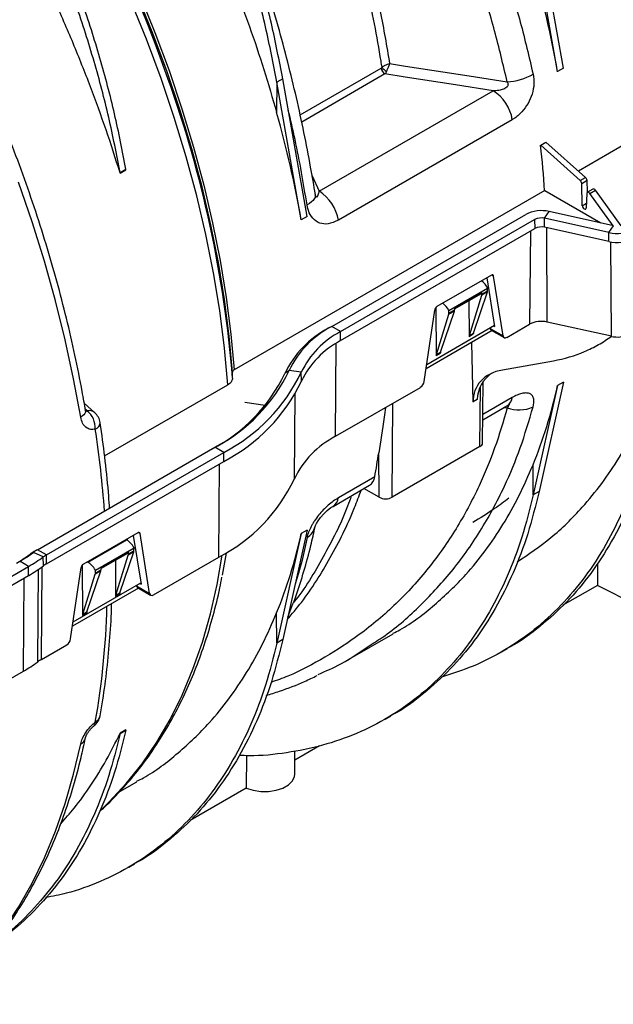
# Model space of a CAD drawing. Units: millimetres. Extents: x 150 to 4162, y 50 to 2920.
# Drawn here: x 3163 to 3271, y 733 to 912 of the extents above; entities that cross this region are included whole.
import ezdxf

# ---------------------------------------------------------------- set-up
doc = ezdxf.new("R2010")
doc.units = ezdxf.units.MM
doc.header["$LTSCALE"] = 10
doc.layers.get('0').update_dxf_attribs({"color": 1})
doc.layers.add('157012', color=7, linetype='Continuous')

# ---------------------------------------------------------------- blocks, each defined once
blk = doc.blocks.new('1115420-M_004_ISO_view')
for p, q in [((261.84, 186.72), (257.4, 211.79)), ((260.78, 186.11), (256.34, 211.18)), ((213.87, 178.24), (228.63, 186.76)), ((261.84, 186.72), (260.78, 186.11)), ((210.69, 184.83), (209.63, 184.22)), ((215.14, 159.76), (210.69, 184.83)), ((229.32, 185.7), (214.15, 176.94)), ((209.63, 184.22), (209.59, 178.68)), ((214.07, 159.15), (209.63, 184.22)), ((217.36, 164.35), (249.05, 182.64)), ((252.52, 177.36), (220.83, 159.07)), ((257.69, 172.7), (258.63, 173.24)), ((264.9, 166.28), (257.69, 172.7)), ((265.88, 166.84), (258.63, 173.24)), ((273.97, 173.43), (264.57, 168)), ((181.07, 167.73), (182.13, 168.34)), ((181.08, 167.64), (181.07, 167.73)), ((181.07, 167.73), (181.07, 167.69)), ((181.08, 167.64), (182.14, 168.26)), ((182.14, 168.26), (182.13, 168.34)), ((216.05, 167.16), (217.36, 164.35)), ((264.9, 166.28), (265.88, 166.84)), ((265.16, 165.75), (266.15, 166.32)), ((265.28, 161.7), (265.16, 165.75)), ((266.24, 164.17), (266.15, 166.32)), ((258.42, 164.45), (201.84, 131.79)), ((258.42, 164.45), (268.63, 158.55)), ((266.11, 163.94), (265.99, 161.3)), ((267.21, 164.73), (266.22, 164.15)), ((266.67, 163.94), (267.67, 164.51)), ((270.88, 158.06), (266.67, 163.94)), ((272.37, 158.05), (267.67, 164.51)), ((265.28, 161.7), (266.03, 162.13)), ((215.14, 159.76), (214.07, 159.15)), ((219.62, 139.7), (254.97, 160.11)), ((258.41, 159.4), (259.23, 160.64)), ((270.93, 158.04), (259.23, 160.64)), ((221.24, 138.77), (256.59, 159.18)), ((256.59, 159.18), (256.6, 157.54)), ((270.1, 156.81), (258.41, 159.4)), ((258.41, 157.76), (258.41, 159.4)), ((270.1, 156.81), (270.93, 158.04)), ((221.25, 137.13), (256.6, 157.54)), ((255.81, 157.08), (255.68, 140.11)), ((270.1, 155.17), (258.41, 157.76)), ((258.88, 140.5), (258.81, 157.67)), ((270.1, 155.17), (270.1, 156.81)), ((270.57, 137.91), (270.5, 155.09)), ((248.72, 149.04), (238.8, 143.31)), ((249.12, 148.88), (248.79, 149.07)), ((250.86, 137.99), (249.12, 148.88)), ((247.88, 148.55), (249.29, 139.69)), ((240.98, 142.62), (248.03, 146.69)), ((242.01, 142.91), (246.9, 145.73)), ((242.02, 143.07), (246.99, 145.95)), ((244.7, 138.06), (246.97, 145.39)), ((245.45, 138.49), (247.98, 145.98)), ((247.98, 145.98), (246.97, 145.39)), ((246.99, 145.6), (248.02, 146.19)), ((246.99, 145.6), (246.99, 145.95)), ((248.02, 146.19), (248.03, 146.69)), ((244.62, 144.41), (244.67, 137.84)), ((236.47, 129.69), (238.39, 142.69)), ((238.59, 143.13), (238.66, 134.37)), ((238.69, 134.59), (240.95, 141.92)), ((239.44, 135.03), (241.97, 142.51)), ((241.97, 142.51), (240.95, 141.92)), ((240.98, 142.13), (242.01, 142.72)), ((240.98, 142.13), (240.98, 142.62)), ((242.02, 143.07), (242.01, 142.72)), ((236.93, 132.79), (249.26, 139.91)), ((251.55, 137.72), (255.68, 140.11)), ((270.57, 137.91), (258.88, 140.5)), ((219.62, 139.7), (219.04, 139.37)), ((221.24, 138.77), (219.62, 139.7)), ((221.25, 137.13), (221.24, 138.77)), ((248.85, 138.94), (236.81, 131.99)), ((245.41, 138.27), (244.67, 137.84)), ((244.7, 138.06), (245.45, 138.49)), ((248.49, 139.47), (248.5, 139.35)), ((248.5, 139.35), (250.86, 137.99)), ((248.66, 139.05), (251.05, 137.67)), ((249.08, 139.81), (249.29, 139.69)), ((220.32, 119.7), (220.45, 136.65)), ((245.38, 125.95), (245.13, 136.8)), ((239.4, 134.8), (238.66, 134.37)), ((238.69, 134.59), (239.44, 135.03)), ((250.72, 131.78), (260.01, 133.45)), ((211.85, 131.67), (211.06, 131.12)), ((214.08, 131.37), (211.85, 131.67)), ((214.1, 129.73), (214.08, 131.37)), ((247.12, 118.5), (247.24, 129.68)), ((261.84, 129.57), (257.4, 109.63)), ((261.84, 129.57), (260.78, 128.95)), ((178.24, 116.12), (200.68, 129.07)), ((212.83, 111.94), (212.99, 127.43)), ((220.32, 119.7), (235.77, 128.61)), ((246.62, 117.82), (246.71, 128.77)), ((260.78, 128.95), (256.34, 109.01)), ((176.47, 123.98), (174.54, 125.72)), ((207.52, 125.33), (203.82, 125.83)), ((230.64, 108.59), (230.77, 125.73)), ((246.12, 126.38), (245.38, 125.95)), ((252.52, 126.76), (247.18, 123.68)), ((175.04, 124.35), (174.73, 124.63)), ((247.17, 122.7), (251.55, 125.24)), ((251.06, 124.95), (251.59, 124.87)), ((166.02, 99.05), (198.35, 117.71)), ((167.64, 98.11), (199.97, 116.77)), ((199.97, 116.77), (198.35, 117.71)), ((199.98, 115.13), (199.97, 116.77)), ((228.25, 108.59), (228.19, 116.71)), ((246.62, 117.82), (230.64, 108.59)), ((167.65, 96.47), (199.98, 115.13)), ((199.05, 97.7), (199.18, 114.67)), ((256.34, 109.01), (256.3, 114.51)), ((227.46, 112.3), (220.83, 108.47)), ((219.86, 106.94), (226.51, 110.78)), ((228.25, 108.59), (225.48, 110.19)), ((257.4, 109.63), (256.34, 109.01)), ((215.14, 102.6), (210.69, 82.67)), ((215.14, 102.6), (214.07, 101.99)), ((184.3, 102.14), (174.38, 96.41)), ((175.16, 96.8), (182.21, 100.87)), ((182.21, 100.87), (182.16, 100.9)), ((183.46, 101.65), (184.88, 92.78)), ((184.7, 101.98), (184.37, 102.17)), ((186.44, 91.09), (184.7, 101.98)), ((214.07, 101.99), (209.63, 82.05)), ((166.02, 99.05), (165.44, 98.71)), ((167.64, 98.11), (166.02, 99.05)), ((176.56, 95.33), (183.6, 99.39)), ((177.59, 95.77), (182.57, 98.64)), ((181.02, 91.18), (183.55, 98.64)), ((183.55, 98.64), (182.54, 98.06)), ((182.57, 98.27), (183.59, 98.86)), ((182.57, 98.27), (182.57, 98.64)), ((183.59, 98.86), (183.6, 99.39)), ((164.39, 95.99), (162.77, 96.93)), ((165.27, 98.56), (164.63, 98.18)), ((167.08, 97.74), (165.27, 98.56)), ((167.09, 96.11), (167.08, 97.74)), ((167.65, 96.47), (167.64, 98.11)), ((177.58, 95.6), (182.47, 98.43)), ((180.2, 97.11), (180.25, 90.54)), ((180.28, 90.75), (182.54, 98.06)), ((187.13, 90.82), (199.05, 97.7)), ((200.41, 98.42), (199.69, 94.39)), ((143.17, 83.74), (164.39, 95.99)), ((164.4, 94.35), (164.39, 95.99)), ((166.06, 78.61), (166.2, 95.48)), ((166.73, 79.04), (166.85, 95.93)), ((172.05, 82.78), (173.97, 95.79)), ((174.17, 96.23), (174.24, 87.07)), ((175.01, 87.71), (177.54, 95.17)), ((175.16, 96.8), (175.1, 96.83)), ((177.54, 95.17), (176.53, 94.59)), ((176.56, 94.8), (177.58, 95.39)), ((176.56, 94.8), (176.56, 95.33)), ((177.59, 95.77), (177.58, 95.39)), ((268.02, 96.61), (268.02, 92.55)), ((143.03, 82.01), (164.4, 94.35)), ((163.48, 76.92), (163.61, 93.89)), ((174.27, 87.29), (176.53, 94.59)), ((184.44, 92.04), (172.39, 85.09)), ((172.51, 85.89), (184.84, 93.01)), ((184.07, 92.57), (184.08, 92.45)), ((184.08, 92.45), (186.44, 91.09)), ((184.25, 92.15), (186.63, 90.77)), ((184.66, 92.91), (184.88, 92.78)), ((268.02, 92.55), (261.75, 88.93)), ((317.32, 67.64), (268.02, 92.55)), ((180.99, 90.96), (180.25, 90.54)), ((180.28, 90.75), (181.02, 91.18)), ((174.98, 87.49), (174.24, 87.07)), ((174.27, 87.29), (175.01, 87.71)), ((209.63, 82.05), (209.59, 87.54)), ((210.69, 82.67), (209.63, 82.05)), ((222.55, 78.97), (230.83, 83.75)), ((166.73, 79.04), (171.35, 81.71)), ((250.55, 80.42), (251.61, 81.03)), ((140.59, 63.71), (163.48, 76.92)), ((229.34, 68.17), (230.4, 68.79)), ((181.07, 65.56), (182.13, 66.17)), ((181.08, 65.63), (181.07, 65.56)), ((181.07, 65.56), (181.07, 65.6)), ((182.14, 66.24), (181.08, 65.63)), ((182.14, 66.24), (182.13, 66.17)), ((217.37, 63.31), (212.91, 60.74)), ((204.07, 61.53), (204.06, 55.63)), ((212.88, 58.14), (212.93, 62.39)), ((180.99, 54.98), (184.12, 56.79)), ((204.06, 55.63), (193.83, 49.72)), ((182.63, 41.21), (183.69, 41.82))]:
    blk.add_line(p, q)
at = {"flags": 128}
for points in [[(173.89, 123.18), (172.6, 130.19), (171.07, 137.27), (169.3, 144.4), (167.29, 151.57), (165.05, 158.76), (162.58, 165.96)], [(200.68, 129.07), (200.08, 135.77), (199.21, 142.58), (198.07, 149.48), (196.67, 156.47), (195.02, 163.52), (193.1, 170.61), (190.94, 177.74), (188.52, 184.88), (185.87, 192.02), (182.99, 199.13), (179.87, 206.21), (176.54, 213.23), (173, 220.18), (169.25, 227.04), (165.31, 233.79), (161.18, 240.43), (156.88, 246.93), (152.41, 253.27), (147.79, 259.45), (143.03, 265.44), (138.13, 271.24), (133.12, 276.83)], [(201.55, 131.38), (200.96, 137.94), (200.1, 144.61), (198.99, 151.38), (197.62, 158.22), (196, 165.12), (194.12, 172.07), (192.01, 179.05), (189.65, 186.05), (187.06, 193.04), (184.25, 200), (181.21, 206.94), (177.96, 213.82), (174.5, 220.63), (170.84, 227.35), (166.99, 233.98), (162.97, 240.49), (158.77, 246.86), (154.41, 253.09), (149.9, 259.16), (145.25, 265.05), (140.47, 270.75), (135.57, 276.25)], [(136.07, 276.28), (140.96, 270.79), (145.72, 265.1), (150.36, 259.22), (154.85, 253.17), (159.2, 246.96), (163.38, 240.6), (167.4, 234.1), (171.23, 227.5), (174.87, 220.79), (178.32, 214), (181.56, 207.14), (184.59, 200.22), (187.4, 193.27), (189.98, 186.3), (192.33, 179.33), (194.44, 172.37), (196.3, 165.44), (197.92, 158.55), (199.29, 151.73), (200.4, 144.99), (201.25, 138.33), (201.84, 131.79)], [(230.17, 187.57), (233.07, 187.12), (244.66, 185.33), (251.59, 184.26)], [(249.05, 182.64), (242.2, 183.7), (233.03, 185.13), (229.32, 185.7)], [(216.62, 163.7), (216.63, 163.49), (216.58, 163.22), (216.44, 162.94), (216.22, 162.66), (215.92, 162.38), (215.56, 162.12), (215.12, 161.86)], [(201.55, 130.3), (201.55, 130.9), (201.55, 131.38)], [(174.78, 124.36), (174.78, 124.33), (174.76, 124.1), (174.66, 123.86), (174.48, 123.63), (174.22, 123.4), (173.89, 123.18)], [(216.59, 103.26), (216.59, 103.25), (216.66, 103.45), (216.83, 103.8), (217.15, 104.33), (217.58, 104.91), (218.17, 105.59), (218.82, 106.2), (219.49, 106.71), (219.85, 106.92), (219.85, 106.92)], [(177.66, 51.74), (179.09, 53.11), (182.19, 56.44), (185.07, 60.06), (187.73, 63.96), (190.17, 68.13), (192.37, 72.57), (194.33, 77.26), (196.05, 82.19), (197.52, 87.35), (198.74, 92.73), (199.67, 98.07)], [(146.87, 16.25), (146.99, 16.33), (150.51, 19.28), (153.84, 22.53), (156.97, 26.06), (159.88, 29.87), (162.58, 33.95), (165.05, 38.3), (167.29, 42.9), (169.3, 47.75), (171.07, 52.83), (172.6, 58.14), (173.89, 63.66)], [(204.06, 55.63), (205.3, 55.22), (206.69, 55.01), (208.12, 55.01), (209.5, 55.23), (210.73, 55.64), (211.75, 56.22), (212.46, 56.94), (212.83, 57.74), (212.88, 58.14)]]:
    blk.add_lwpolyline(points, dxfattribs=at)
for centre, radius, start, end in [((-63.9, 95.39), 269, 19.4329, 42.4376), ((230.18, 187.02), 1.57, 189.4002, 237.0799), ((230.85, 188.3), 2.49, 214.2186, 239.6761), ((-9.58, 113.3), 211.82, 4.603, 19.7533), ((251.15, 194.48), 10.23, 272.4145, 300.2699), ((244.8, 176.07), 7.83, 9.4863, 57.0786), ((213.11, 157.78), 7.83, 9.4863, 57.0786), ((257.81, 154.58), 6.22, 76.8115, 117.18), ((257.81, 156.81), 2.66, 76.8115, 117.18), ((257.81, 155.2), 2.63, 76.8115, 117.18), ((271.63, 163.31), 6.67, 256.8115, 297.18), ((271.63, 161.69), 6.7, 256.8115, 297.18), ((257.81, 135.96), 4.67, 76.8115, 117.18), ((227.3, 123.39), 17.99, 117.3483, 154.5691), ((227.66, 124.16), 17.5, 117.3483, 154.5691), ((228.64, 124.44), 16.12, 117.3483, 154.5691), ((271.63, 142.45), 4.67, 256.8115, 297.18), ((228.65, 122.81), 16.11, 117.3483, 154.5691), ((184.01, 143.98), 29.95, 297.3483, 334.5691), ((184.36, 144.75), 30.44, 297.3483, 334.5691), ((185.35, 145.03), 31.81, 297.3483, 334.5691), ((185.36, 143.4), 31.82, 297.3483, 334.5691), ((250.42, 127.03), 2.12, 302.4128, 352.8808), ((175.38, 122.69), 1.7, 49.7985, 101.433), ((172.54, 121.21), 4.01, 357.1002, 51.5123), ((174.47, 121.75), 3, 8.5686, 48.0629), ((253.71, 130.61), 6.12, 249.6715, 295.1562), ((176.12, 122.25), 1.32, 289.1944, 357.7745), ((-20.13, 91.2), 198.92, 4.2957, 8.6179), ((228.09, 104.69), 16.9, 117.3483, 154.5691), ((246.27, 118.6), 0.855, 294.42, 353.7871), ((184.79, 125.27), 31.04, 297.3483, 334.5691), ((218.73, 108.73), 2.11, 301.667, 352.9242), ((229.45, 110.9), 2.6, 242.6097, 297.3903), ((213.69, 103.89), 2.97, 298.8802, 347.4405), ((169.72, 91.27), 8.59, 119.8954, 126.3738), ((169.95, 92.21), 7.89, 119.8954, 126.3738), ((149.38, 118.88), 25.71, 299.8954, 306.3738), ((149.61, 119.82), 26.41, 299.8954, 306.3738), ((150.25, 120.59), 28.37, 299.8954, 306.3738), ((170.59, 92.97), 5.92, 119.8954, 126.3738), ((150.26, 118.96), 28.39, 299.8954, 306.3738), ((170.6, 91.35), 5.91, 119.8954, 126.3738), ((39.37, 92.12), 139.34, 349.8882, 358.5973), ((170.23, 72.95), 7.03, 119.8954, 126.3738), ((149.89, 100.56), 27.26, 299.8954, 306.3738), ((174.47, 69.32), 3, 308.0855, 349.6625), ((175.78, 69.15), 1.68, 297.2582, 347.4129), ((175.8, 67.52), 0.759, 311.9223, 10.5632), ((173.11, 65.16), 1.69, 297.4541, 346.8695)]:
    blk.add_arc(centre, radius, start, end)
for centre, major_axis, ratio, start_param, end_param in [((147.82, 217.69), (-82.4, 134.27), 0.604269, 4.134908, 4.272991), ((101.11, 190.73), (-82.4, 134.27), 0.604269, 4.134908, 4.272991), ((147.37, 217.43), (-77.7, 137), 0.582397, 4.017333, 4.078104), ((72.55, 174.24), (-83.71, 136.4), 0.604269, 4.311915, 4.312246), ((265.79, 166.5), (-0.253, 0.431), 0.572322, 3.966417, 5.23178), ((264.81, 165.93), (-0.247, 0.435), 0.582397, 3.975146, 5.24051), ((266.46, 163.72), (-0.247, 0.435), 0.582397, 4.891444, 7.029472), ((267.47, 164.3), (-0.253, 0.431), 0.572322, 4.882715, 6.278897), ((265.64, 161.52), (-0.247, 0.435), 0.582397, 0.833554, 3.88788), ((248.71, 148.57), (0.294, 0.5), 0.572322, 5.676527, 7.072791), ((246.61, 145.88), (-1.36, 2.45), 0.587367, 4.71829, 5.34607), ((246.64, 146.16), (-0.256, 0.429), 0.56722, 3.133164, 3.90119), ((246.29, 146.02), (-0.513, 0.859), 0.56722, 3.613211, 3.90119), ((247.31, 146.61), (-0.487, 0.874), 0.587367, 3.630678, 3.918657), ((239.6, 141.84), (-1.44, 2.4), 0.56722, 4.700823, 5.348252), ((238.79, 142.84), (0.294, 0.5), 0.572322, 0.789605, 2.185869), ((240.28, 142.55), (-0.513, 0.859), 0.56722, 3.613211, 3.90119), ((241.3, 143.14), (-0.487, 0.874), 0.587367, 3.630678, 3.918657), ((246.12, 137.86), (-0.487, 0.874), 0.587367, 0.489085, 0.785791), ((249.21, 139.89), (0.56, 0.831), 0.525023, 2.567293, 3.178239), ((245.38, 137.43), (-0.513, 0.859), 0.56722, 0.471618, 0.768324), ((251.56, 138.54), (0.506, 0.862), 0.572322, 2.534935, 3.931198), ((239.37, 133.96), (-0.513, 0.859), 0.56722, 0.471618, 0.768324), ((240.11, 134.39), (-0.487, 0.874), 0.587367, 0.489085, 0.785791), ((255.6, 123.61), (9.62, -5.02), 0.690055, 2.414427, 3.505258), ((256.34, 124.04), (9.55, -4.89), 0.743502, 2.770712, 3.469998), ((235.77, 129.43), (0.506, 0.862), 0.572322, 3.931198, 5.327461), ((147.82, 217.69), (-84.44, 133.06), 0.593786, 3.539973, 3.678056), ((118.08, 200.52), (-79.76, 135.81), 0.572322, 3.724771, 3.763251), ((223.99, 115.1), (-2.53, 4.31), 0.572322, 3.137304, 3.724771), ((184.3, 101.66), (0.294, 0.5), 0.572322, 5.676527, 7.072791), ((182.18, 98.57), (-1.36, 2.45), 0.587367, 4.722628, 5.506906), ((101.11, 190.73), (-84.44, 133.06), 0.593786, 3.539973, 3.678056), ((182.22, 98.86), (-0.256, 0.429), 0.56722, 3.133164, 3.90119), ((182.88, 99.28), (-0.487, 0.874), 0.587367, 3.630678, 3.918657), ((181.87, 98.7), (-0.513, 0.859), 0.56722, 3.613211, 3.90119), ((174.38, 95.94), (0.294, 0.5), 0.572322, 0.789605, 2.185869), ((175.19, 94.53), (-1.44, 2.4), 0.56722, 4.705161, 5.48944), ((176.87, 95.81), (-0.487, 0.874), 0.587367, 3.630678, 3.918657), ((175.86, 95.23), (-0.513, 0.859), 0.56722, 3.613211, 3.90119), ((184.79, 92.99), (0.56, 0.831), 0.525023, 2.567293, 3.178239), ((180.96, 90.12), (-0.513, 0.859), 0.56722, 0.471618, 0.768324), ((181.69, 90.55), (-0.487, 0.874), 0.587367, 0.489085, 0.785791), ((187.14, 91.63), (0.506, 0.862), 0.572322, 2.534935, 3.931198), ((174.95, 86.65), (-0.513, 0.859), 0.56722, 0.471618, 0.768324), ((175.68, 87.08), (-0.487, 0.874), 0.587367, 0.489085, 0.785791), ((171.36, 82.52), (0.506, 0.862), 0.572322, 3.931198, 5.327461), ((72.55, 174.24), (-85.78, 135.17), 0.593786, 3.500718, 3.501049)]:
    blk.add_ellipse(centre, major_axis=major_axis, ratio=ratio, start_param=start_param, end_param=end_param)
for points in [[(209.63, 184.22), (208.98, 187.56), (207.69, 194.25), (204.98, 204.46), (201.73, 214.73), (197.91, 225), (193.55, 235.21), (188.68, 245.29), (183.33, 255.19), (177.53, 264.83), (171.32, 274.17), (164.73, 283.13), (157.83, 291.71), (152.99, 297.01), (150.57, 299.66)], [(182.13, 168.34), (181.48, 171.68), (180.18, 178.37), (177.47, 188.58), (174.23, 198.85), (170.4, 209.12), (166.05, 219.33), (161.18, 229.41), (155.82, 239.31), (150.02, 248.96), (143.81, 258.29), (137.22, 267.25), (130.32, 275.83), (125.48, 281.13), (123.06, 283.78)], [(181.07, 167.73), (180.42, 171.07), (179.12, 177.76), (176.41, 187.97), (173.17, 198.24), (169.34, 208.51), (164.99, 218.72), (160.11, 228.8), (154.76, 238.7), (148.96, 248.34), (142.75, 257.68), (136.16, 266.64), (129.26, 275.21), (124.42, 280.52), (122, 283.17)]]:
    blk.add_open_spline(points, degree=3)
for points, knots in [([(210.69, 184.83), (210.05, 188.17), (208.75, 194.86), (206.04, 205.08), (202.79, 215.34), (198.97, 225.61), (194.61, 235.82), (189.74, 245.91), (184.39, 255.8), (178.59, 265.45), (172.39, 274.77), (165.81, 283.71), (158.94, 292.26), (154.11, 297.55), (151.7, 300.19)], [0, 0, 0, 0, 0.083406, 0.166811, 0.250217, 0.333623, 0.417028, 0.500434, 0.58384, 0.667245, 0.750651, 0.833767, 0.916884, 1, 1, 1, 1]), ([(228.79, 186.9), (228.73, 187.27), (227.96, 192.15), (226.13, 201.65), (222.62, 215.66), (218.19, 229.91), (212.9, 244.23), (206.83, 258.37), (199.98, 272.37), (192.38, 286.23), (186.7, 295.21), (183.86, 299.69)], [0, 0, 0, 0, 0.010177, 0.131461, 0.252744, 0.377551, 0.502359, 0.624948, 0.747537, 0.873768, 1, 1, 1, 1]), ([(195.53, 293.03), (198.58, 289.9), (204.69, 283.64), (213.29, 273.44), (221.42, 262.7), (228.88, 251.54), (235.58, 240.17), (241.55, 228.57), (246.79, 216.7), (250.92, 205.48), (254.1, 195.11), (255.57, 188.8), (256.31, 185.64)], [0, 0, 0, 0, 0.102636, 0.205272, 0.310895, 0.416517, 0.519041, 0.621565, 0.727129, 0.832692, 0.916148, 1, 1, 1, 1]), ([(251.59, 184.26), (250.86, 187.35), (249.42, 193.52), (246.32, 203.63), (242.31, 214.51), (237.21, 226.09), (231.35, 237.53), (225.03, 248.27), (218.39, 258.27), (211.55, 267.54), (204.25, 276.46), (197.67, 283.77), (193.48, 288), (191.96, 289.53)], [0, 0, 0, 0, 0.083627, 0.167254, 0.271087, 0.375297, 0.47951, 0.583347, 0.674485, 0.765872, 0.857263, 0.948404, 1, 1, 1, 1]), ([(191.96, 289.53), (194.05, 285.95), (198.22, 278.79), (203.97, 267.69), (209.31, 256.38), (214.56, 244), (219.5, 230.64), (223.48, 217.88), (226.4, 206.69), (228.56, 197.05), (229.63, 190.73), (230.17, 187.57)], [0, 0, 0, 0, 0.109469, 0.218937, 0.330445, 0.441953, 0.579395, 0.716837, 0.811198, 0.905639, 1, 1, 1, 1]), ([(150.57, 284.65), (152.54, 282.45), (156.49, 278.05), (162.21, 271.06), (167.78, 263.78), (173.87, 255.2), (180.3, 245.28), (186.97, 233.85), (193.12, 222.02), (198, 211.36), (201.78, 202.12), (204.68, 194.32), (207.32, 186.5), (208.83, 181.28), (209.59, 178.68)], [0, 0, 0, 0, 0.074083, 0.148166, 0.22329, 0.298415, 0.403532, 0.508649, 0.61682, 0.724991, 0.793336, 0.86168, 0.93084, 1, 1, 1, 1]), ([(216.65, 163.7), (216.37, 165.38), (215.74, 169.11), (214.59, 175.02), (213.21, 181.4), (211.63, 187.87), (209.88, 194.42), (207.94, 201.03), (205.84, 207.65), (203.57, 214.27), (201.16, 220.86), (198.6, 227.39), (195.9, 233.85), (193.07, 240.26), (190.09, 246.62), (186.97, 252.92), (183.74, 259.13), (180.38, 265.24), (176.92, 271.22), (174.28, 275.61), (172.77, 277.97), (172.48, 278.42)], [0, 0, 0, 0, 0.043973, 0.097917, 0.152344, 0.207085, 0.262425, 0.318015, 0.373753, 0.429531, 0.485202, 0.540658, 0.595838, 0.651168, 0.706816, 0.762623, 0.818542, 0.87453, 0.930537, 0.986513, 1, 1, 1, 1]), ([(174.78, 124.36), (174.58, 125.52), (174, 128.88), (172.87, 134.48), (171.33, 141.19), (169.58, 147.93), (167.61, 154.7), (165.44, 161.48), (163.07, 168.27), (160.49, 175.04), (157.73, 181.8), (154.77, 188.52), (151.64, 195.19), (148.32, 201.81), (144.84, 208.35), (141.19, 214.82), (137.38, 221.19), (133.42, 227.46), (129.32, 233.61), (125.08, 239.63), (120.71, 245.52), (116.22, 251.26), (111.61, 256.84), (106.9, 262.24), (103.02, 266.5), (100.69, 268.89), (99.99, 269.6)], [0, 0, 0, 0, 0.0229789, 0.0665836, 0.1101824, 0.1537736, 0.1973577, 0.2409351, 0.2845065, 0.3280724, 0.3716338, 0.4151912, 0.4587454, 0.5022972, 0.5458474, 0.5893967, 0.632946, 0.676496, 0.7200472, 0.7636005, 0.8071567, 0.8507166, 0.8942809, 0.9378505, 0.9814262, 1, 1, 1, 1]), ([(181.07, 167.69), (180.23, 170.3), (178.57, 175.51), (175.7, 183.39), (172.56, 191.28), (168.52, 200.54), (163.41, 211.08), (156.98, 222.88), (149.92, 234.45), (143.28, 244.21), (137.41, 252.14), (132.44, 258.44), (127.31, 264.57), (123.77, 268.46), (122, 270.41)], [0, 0, 0, 0, 0.0708493, 0.1416986, 0.2133839, 0.2850692, 0.394642, 0.5042149, 0.616971, 0.7297272, 0.7969395, 0.8641519, 0.9320759, 1, 1, 1, 1]), ([(228.63, 186.76), (228.66, 186.78), (228.72, 186.82), (228.77, 186.87), (228.79, 186.9)], [0, 0, 0, 0, 0.54491, 1, 1, 1, 1]), ([(230.17, 187.57), (230.17, 187.56), (230.03, 187.53), (229.7, 187.42), (229.2, 187.19), (228.92, 186.99), (228.79, 186.9)], [0, 0, 0, 0, 0.004978, 0.29379, 0.669612, 1, 1, 1, 1]), ([(230.17, 187.57), (230.17, 187.56), (230.12, 187.44), (230.01, 187.13), (229.8, 186.63), (229.66, 186.3), (229.59, 186.15)], [0, 0, 0, 0, 0.004978, 0.293778, 0.669608, 1, 1, 1, 1]), ([(229.59, 186.15), (229.56, 186.07), (229.47, 185.89), (229.38, 185.77), (229.32, 185.7)], [0, 0, 0, 0, 0.461756, 1, 1, 1, 1]), ([(256.31, 185.64), (256.39, 185.06), (256.55, 183.9), (256.19, 182.02), (255.42, 180.25), (254.26, 178.65), (253.21, 177.77), (252.6, 177.41), (252.52, 177.36)], [0, 0, 0, 0, 0.1852679, 0.3696139, 0.5505793, 0.7453542, 0.9677115, 1, 1, 1, 1]), ([(249.05, 182.64), (249.11, 182.65), (249.55, 182.68), (250.26, 182.78), (251.05, 183.02), (251.47, 183.26), (251.66, 183.45), (251.76, 183.58), (251.8, 183.73), (251.8, 183.88), (251.74, 184.07), (251.64, 184.19), (251.59, 184.26)], [0, 0, 0, 0, 0.04792, 0.358423, 0.585788, 0.714062, 0.745477, 0.80034, 0.846123, 0.8667, 0.927905, 1, 1, 1, 1]), ([(215.12, 161.86), (214.47, 165.8), (213.52, 171.48), (212.14, 177.29), (211.71, 179.08)], [0, 0, 0, 0, 0.69231, 1, 1, 1, 1]), ([(216.63, 163.6), (216.63, 163.59), (216.66, 163.52), (216.71, 163.43), (216.8, 163.34), (216.9, 163.3), (217.11, 163.44), (217.25, 163.85), (217.34, 164.24), (217.36, 164.35)], [0, 0, 0, 0, 0.01122, 0.068443, 0.118994, 0.200702, 0.355894, 0.830293, 1, 1, 1, 1]), ([(216.65, 163.55), (216.65, 163.55), (216.64, 163.55), (216.63, 163.65), (216.63, 163.67)], [0, 0, 0, 0, 0.758868, 1, 1, 1, 1]), ([(220.83, 159.07), (220.2, 158.78), (219.05, 158.25), (217.81, 158.38), (216.77, 158.81), (215.89, 159.57), (215.32, 160.84), (215.16, 161.64), (215.12, 161.86)], [0, 0, 0, 0, 0.254269, 0.466021, 0.512639, 0.736263, 0.927593, 1, 1, 1, 1]), ([(260.01, 133.45), (262.04, 133.82), (263.92, 134.39), (266.56, 135.51), (267.41, 135.93), (268.63, 136.62), (269.03, 136.87), (269.81, 137.37), (270.19, 137.64), (270.57, 137.91)], [0, 0, 0, 0, 0.5, 0.5, 0.75, 0.75, 0.875, 0.875, 1, 1, 1, 1]), ([(201.84, 131.79), (201.77, 131.74), (201.63, 131.64), (201.56, 131.49), (201.55, 131.4), (201.55, 131.38)], [0, 0, 0, 0, 0.427829, 0.855633, 1, 1, 1, 1]), ([(201.55, 130.3), (201.52, 130.1), (201.46, 129.71), (201.06, 129.31), (200.75, 129.12), (200.68, 129.07)], [0, 0, 0, 0, 0.4286807, 0.8573992, 1, 1, 1, 1]), ([(256.31, 125.07), (256.4, 125.38), (256.44, 125.66), (256.47, 126.19), (256.45, 126.43), (256.33, 126.85), (256.23, 127.02), (255.98, 127.31), (255.82, 127.42), (255.45, 127.56), (255.23, 127.59), (254.77, 127.59), (254.52, 127.56), (253.98, 127.43), (253.7, 127.34), (253.12, 127.09), (252.82, 126.94), (252.52, 126.76)], [0, 0, 0, 0, 0.125, 0.125, 0.25, 0.25, 0.375, 0.375, 0.5, 0.5, 0.625, 0.625, 0.75, 0.75, 0.875, 0.875, 1, 1, 1, 1]), ([(253.4, 96.83), (255.49, 98.23), (259.74, 101.1), (264.78, 106.06), (268.87, 111.04), (272.09, 115.83), (275.02, 121.02), (276.68, 124.84), (277.51, 126.75)], [0, 0, 0, 0, 0.204357, 0.415922, 0.560661, 0.705903, 0.85269, 1, 1, 1, 1]), ([(174.82, 124.2), (174.82, 124.2), (174.83, 124.18), (174.8, 124.23), (174.78, 124.34), (174.78, 124.37)], [0, 0, 0, 0, 0.056992, 0.759089, 1, 1, 1, 1]), ([(174.79, 124.31), (174.8, 124.3), (174.83, 124.28), (174.93, 124.27), (174.99, 124.32), (175.04, 124.35)], [0, 0, 0, 0, 0.142355, 0.325341, 1, 1, 1, 1]), ([(251.59, 124.87), (250.87, 122.41), (249.42, 117.48), (246.34, 110.1), (242.39, 102.73), (237.34, 95.55), (231.46, 89.09), (225.11, 83.7), (218.45, 79.38), (213.05, 76.5), (209.6, 75.24), (208.57, 74.87)], [0, 0, 0, 0, 0.104, 0.208492, 0.335831, 0.464072, 0.59515, 0.727203, 0.839422, 0.952245, 1, 1, 1, 1]), ([(227.18, 82.02), (227.74, 82.37), (230.74, 84.24), (235.54, 88.53), (241.55, 94.91), (246.78, 102.27), (250.91, 109.91), (254.1, 117.53), (255.57, 122.55), (256.31, 125.07)], [0, 0, 0, 0, 0.038394, 0.206764, 0.376322, 0.549642, 0.72427, 0.861808, 1, 1, 1, 1]), ([(229.44, 124.96), (229.35, 124.36), (228.92, 121.46), (228.51, 118.81), (228.19, 116.71)], [0, 0, 0, 0, 0.207322, 1, 1, 1, 1]), ([(251.54, 125.22), (251.59, 125.25), (251.79, 125.38), (251.99, 125.45), (252, 125.46), (252, 125.46)], [0, 0, 0, 0, 0.156451, 0.685017, 1, 1, 1, 1]), ([(251.6, 125.33), (251.61, 125.33), (251.67, 125.3), (251.75, 125.24), (251.8, 125.17), (251.8, 125.09), (251.74, 124.99), (251.64, 124.91), (251.59, 124.87)], [0, 0, 0, 0, 0.058126, 0.26115, 0.43057, 0.506718, 0.733211, 1, 1, 1, 1]), ([(176.55, 121.01), (176.24, 120.96), (175.63, 120.87), (174.81, 121.28), (174.18, 122.04), (173.99, 122.8), (173.89, 123.18)], [0, 0, 0, 0, 0.242018, 0.489902, 0.744631, 1, 1, 1, 1]), ([(179.16, 106.54), (179.11, 107.29), (178.91, 110.14), (178.41, 115.07), (177.82, 119.57), (177.47, 121.92), (177.43, 122.2)], [0, 0, 0, 0, 0.145465, 0.557218, 0.947264, 1, 1, 1, 1]), ([(277.55, 121.26), (276.9, 118.67), (275.61, 113.47), (272.9, 106.39), (269.65, 99.87), (265.83, 94.01), (261.47, 88.84), (256.6, 84.37), (251.24, 80.67), (245.6, 77.74), (241.55, 76.45), (239.6, 75.83)], [0, 0, 0, 0, 0.1119712, 0.2239425, 0.3359137, 0.447885, 0.5598562, 0.6718275, 0.7837987, 0.8957699, 1, 1, 1, 1]), ([(278.61, 121.87), (277.96, 119.28), (276.67, 114.09), (273.96, 107), (270.71, 100.48), (266.89, 94.63), (262.54, 89.43), (257.63, 85.04), (253.96, 82.26), (251.81, 81.18), (251.59, 81.07)], [0, 0, 0, 0, 0.140628, 0.281256, 0.421884, 0.562513, 0.703141, 0.843769, 0.984397, 1, 1, 1, 1]), ([(230.79, 83.82), (231.2, 84.03), (233.92, 85.4), (238.42, 88.91), (243.58, 93.79), (247.66, 98.8), (250.88, 103.58), (253.81, 108.78), (255.47, 112.59), (256.3, 114.51)], [0, 0, 0, 0, 0.035874, 0.237219, 0.440045, 0.578807, 0.71805, 0.858774, 1, 1, 1, 1]), ([(211.51, 86.34), (212.39, 87.36), (215.29, 90.75), (219.45, 97.5), (223, 104.45), (224.6, 108.83), (224.99, 109.9)], [0, 0, 0, 0, 0.156209, 0.51937, 0.882531, 1, 1, 1, 1]), ([(257.4, 109.63), (256.75, 107.03), (255.45, 101.84), (252.74, 94.75), (249.5, 88.24), (245.67, 82.38), (241.32, 77.19), (236.42, 72.79), (232.75, 70.01), (230.59, 68.93), (230.38, 68.83)], [0, 0, 0, 0, 0.140628, 0.281256, 0.421884, 0.562513, 0.703141, 0.843769, 0.984397, 1, 1, 1, 1]), ([(256.34, 109.01), (255.69, 106.42), (254.39, 101.23), (251.68, 94.14), (248.44, 87.62), (244.61, 81.77), (240.26, 76.59), (235.39, 72.13), (230.03, 68.41), (224.23, 65.47), (218.03, 63.29), (211.45, 61.98), (206.35, 61.42), (203.37, 61.55), (202.79, 61.57)], [0, 0, 0, 0, 0.089021, 0.178043, 0.267064, 0.356085, 0.445107, 0.534128, 0.623149, 0.712171, 0.801192, 0.889905, 0.978617, 1, 1, 1, 1]), ([(223.18, 108.86), (222.96, 108.22), (221.57, 104.2), (218.08, 97.72), (214.74, 91.86), (212.64, 89.4), (212.6, 89.35)], [0, 0, 0, 0, 0.08481, 0.536112, 0.990735, 1, 1, 1, 1]), ([(220.83, 108.47), (220.22, 108.12), (219.6, 107.68), (218.68, 106.87), (218.38, 106.59), (217.79, 105.98), (217.51, 105.66), (216.96, 104.99), (216.71, 104.64), (216.37, 104.12), (216.26, 103.95), (216.05, 103.6), (215.95, 103.42), (215.68, 102.9), (215.52, 102.56), (215.28, 101.9), (215.18, 101.59), (215.12, 101.29)], [0, 0, 0, 0, 0.25, 0.25, 0.375, 0.375, 0.5, 0.5, 0.625, 0.625, 0.6875, 0.6875, 0.75, 0.75, 0.875, 0.875, 1, 1, 1, 1]), ([(251.91, 108.46), (251.05, 107.8), (248.94, 106.17), (246.66, 104.81), (245.31, 104)], [0, 0, 0, 0, 0.406282, 1, 1, 1, 1]), ([(211.61, 86.77), (212.12, 88.06), (213.2, 90.74), (214.58, 95.11), (215.74, 99.29), (216.34, 102.09), (216.59, 103.25)], [0, 0, 0, 0, 0.253965, 0.52884, 0.805014, 1, 1, 1, 1]), ([(215.12, 101.29), (214.5, 98.33), (213.88, 95.35), (212.94, 92.74), (212.93, 92.72)], [0, 0, 0, 0, 0.9907016, 1, 1, 1, 1]), ([(177.41, 51.46), (177.48, 51.52), (178.63, 52.49), (180.69, 54.6), (183.57, 57.81), (186.25, 61.31), (188.73, 65.03), (191.01, 68.99), (193.09, 73.18), (194.96, 77.59), (196.62, 82.21), (198.05, 87.04), (199.05, 90.98), (199.49, 93.37), (199.61, 94.02)], [0, 0, 0, 0, 0.006366, 0.101293, 0.196368, 0.291627, 0.387091, 0.482768, 0.578651, 0.674723, 0.770961, 0.867338, 0.963826, 1, 1, 1, 1]), ([(177.42, 68.78), (177.59, 69.75), (178.07, 72.54), (178.71, 77.29), (179.24, 83.08), (179.49, 87.07), (179.53, 89.14), (179.53, 89.21)], [0, 0, 0, 0, 0.148367, 0.429332, 0.710351, 0.991425, 1, 1, 1, 1]), ([(184.08, 56.86), (184.49, 57.07), (187.21, 58.44), (191.71, 61.95), (196.87, 66.83), (200.95, 71.84), (204.18, 76.62), (207.1, 81.82), (208.76, 85.63), (209.59, 87.54)], [0, 0, 0, 0, 0.035874, 0.237219, 0.440045, 0.578807, 0.71805, 0.858774, 1, 1, 1, 1]), ([(210.69, 82.67), (210.05, 80.07), (208.75, 74.88), (206.04, 67.79), (202.79, 61.27), (198.97, 55.42), (194.62, 50.23), (189.71, 45.83), (186.04, 43.05), (183.89, 41.97), (183.67, 41.86)], [0, 0, 0, 0, 0.140628, 0.281256, 0.421884, 0.562513, 0.703141, 0.843769, 0.984397, 1, 1, 1, 1]), ([(209.63, 82.05), (208.98, 79.46), (207.69, 74.27), (204.98, 67.18), (201.73, 60.66), (197.91, 54.8), (193.55, 49.63), (188.68, 45.17), (183.33, 41.44), (177.52, 38.52), (172.24, 36.58), (168.76, 35.93), (167.5, 35.69)], [0, 0, 0, 0, 0.104478, 0.208955, 0.313433, 0.41791, 0.522388, 0.626866, 0.731343, 0.835821, 0.940299, 1, 1, 1, 1]), ([(217.15, 76.32), (218.55, 76.93), (222.12, 78.5), (225.26, 80.69), (227.18, 82.02)], [0, 0, 0, 0, 0.391832, 1, 1, 1, 1]), ([(207.68, 72.49), (208.5, 72.75), (210.89, 73.49), (213.99, 74.7), (216.21, 75.76), (216.97, 76.12)], [0, 0, 0, 0, 0.253735, 0.746667, 1, 1, 1, 1]), ([(173.89, 63.66), (173.96, 63.98), (174.07, 64.32), (174.39, 65.03), (174.58, 65.4), (175.06, 66.12), (175.33, 66.47), (175.92, 67.12), (176.23, 67.41), (176.55, 67.66)], [0, 0, 0, 0, 0.25, 0.25, 0.5, 0.5, 0.75, 0.75, 1, 1, 1, 1]), ([(174.76, 64.77), (174.76, 64.8), (174.78, 64.86), (174.87, 65.13), (175.07, 65.52), (175.39, 66.01), (175.79, 66.49), (176.13, 66.82), (176.28, 66.93), (176.31, 66.95)], [0, 0, 0, 0, 0.109377, 0.246307, 0.41284, 0.580823, 0.766046, 0.955169, 1, 1, 1, 1]), ([(147.08, 16.41), (147.23, 16.51), (148.55, 17.46), (150.9, 19.52), (154.1, 22.6), (157.11, 25.95), (159.93, 29.55), (162.55, 33.39), (164.98, 37.47), (167.21, 41.78), (169.22, 46.31), (171.03, 51.06), (172.62, 56.01), (173.85, 60.59), (174.49, 63.56), (174.75, 64.76)], [0, 0, 0, 0, 0.0101215, 0.0942014, 0.1783581, 0.2626295, 0.3470439, 0.4316184, 0.5163591, 0.6012626, 0.6863174, 0.771507, 0.8568114, 0.94221, 1, 1, 1, 1]), ([(182.13, 66.17), (181.48, 63.58), (180.18, 58.39), (177.47, 51.3), (174.22, 44.79), (170.41, 38.92), (166.03, 33.77), (161.95, 29.89), (159.15, 28.03), (158.15, 27.37)], [0, 0, 0, 0, 0.152666, 0.305331, 0.457997, 0.610662, 0.763328, 0.915993, 1, 1, 1, 1]), ([(181.07, 65.56), (180.42, 62.97), (179.12, 57.77), (176.41, 50.69), (173.16, 44.17), (169.35, 38.3), (164.96, 33.17), (161.29, 29.61), (158.93, 28.02), (158.37, 27.64)], [0, 0, 0, 0, 0.15843, 0.316861, 0.475291, 0.633722, 0.792152, 0.950583, 1, 1, 1, 1]), ([(170.25, 49.13), (171.08, 50.07), (173.03, 52.26), (175.79, 56.13), (178.6, 60.64), (180.24, 63.94), (181.07, 65.6)], [0, 0, 0, 0, 0.198352, 0.463827, 0.731536, 1, 1, 1, 1])]:
    blk.add_open_spline(points, degree=3, knots=knots)

msp = doc.modelspace()

# ---------------------------------------------------------------- block references
at = {"layer": '157012'}
msp.add_blockref('1115420-M_004_ISO_view', (3000.569, 716.591), dxfattribs=at)

doc.saveas('drawing.dxf')
